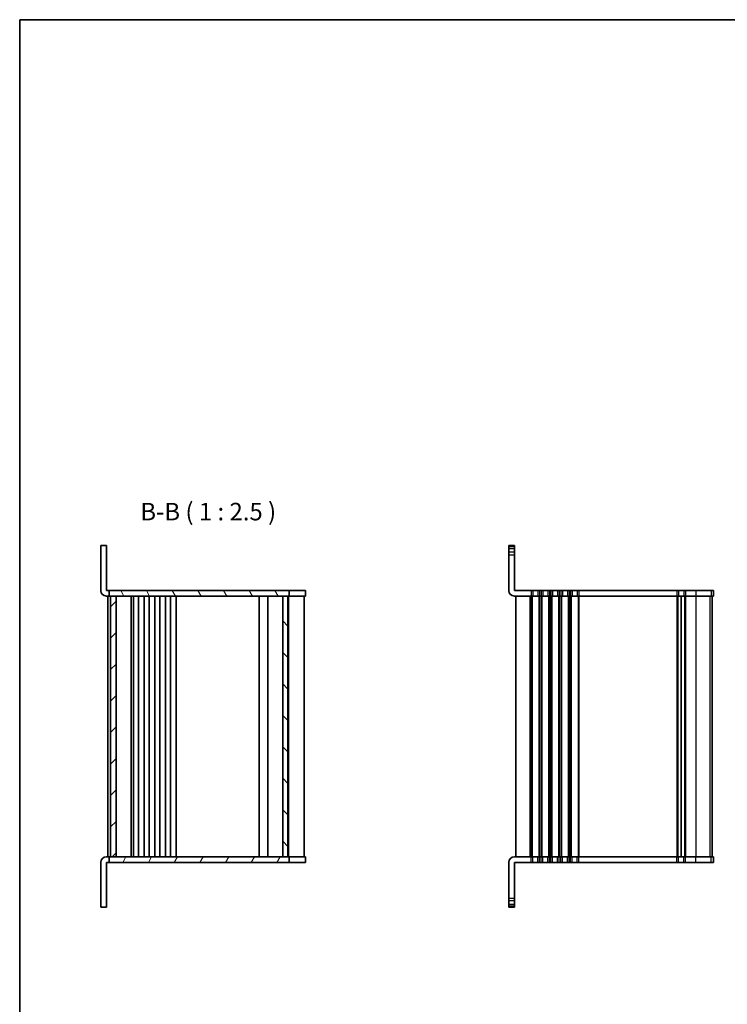
# Model space of a CAD drawing. Units: millimetres. Extents: x 29 to 3979, y 16 to 718.
# Drawn here: x 821 to 1073, y 367 to 718 of the extents above; entities that cross this region are included whole.
import ezdxf

# ---------------------------------------------------------------- set-up
doc = ezdxf.new("R2010")
doc.units = ezdxf.units.MM
doc.header["$LTSCALE"] = 2
for name, color, linetype, lineweight in [('Border (ISO)', 7, 'Continuous', 35), ('Symbol (ISO)', 7, 'Continuous', 18), ('Visible (ISO)', 7, 'Continuous', 35), ('Visible Narrow (ISO)', 7, 'Continuous', 25)]:
    doc.layers.add(name, color=color, linetype=linetype, lineweight=lineweight)
doc.layers.add('Hatch (ISO)', color=1, linetype='Continuous', lineweight=18, true_color=0xff0000)
doc.styles.add('Note Text (TK)', font='MS PGothic.ttf')

# ---------------------------------------------------------------- blocks, each defined once
blk = doc.blocks.new('図面枠 tk図枠')
at = {"layer": 'Border (ISO)'}
for q in [(405.5, 289), (14.5, 8)]:
    blk.add_line((14.5, 289), q, dxfattribs=at)

msp = doc.modelspace()

# ---------------------------------------------------------------- hatches: boundary and pattern name
at = {"layer": 'Hatch (ISO)'}
h = msp.add_hatch(dxfattribs=at)
h.set_pattern_fill('ANSI31', color=256, scale=63.5, angle=75.000175, style=0)
h.set_pattern_definition([(120.0002, (752.4406, -18.438), (-6.87406, -3.96877), [])])
h.paths.add_polyline_path([(852.9092, 512.8737), (853.4092, 512.8737), (855.4092, 512.8737), (914.7592, 512.8737), (916.5971, 512.8737), (917.0092, 512.8737), (917.0092, 514.8737), (852.9092, 514.8737)])
h = msp.add_hatch(dxfattribs=at)
h.set_pattern_fill('ANSI31', color=256, scale=63.5, style=0)
h.set_pattern_definition([(45, (752.4406, -18.438), (-5.61266, 5.61266), [])])
h.paths.add_polyline_path([(855.4092, 512.8737), (853.4092, 512.8737), (853.4092, 419.8737), (855.4092, 419.8737)])
h = msp.add_hatch(dxfattribs=at)
h.set_pattern_fill('ANSI31', color=256, scale=63.5, angle=90.00021, style=0)
h.set_pattern_definition([(135.0002, (752.4406, -18.438), (-5.61264, -5.61268), [])])
h.paths.add_polyline_path([(914.7592, 512.8737), (914.7592, 419.8737), (916.5971, 419.8737), (916.5971, 512.8737)])
h = msp.add_hatch(dxfattribs=at)
h.set_pattern_fill('ANSI31', color=256, scale=63.5, angle=14.999978, style=0)
h.set_pattern_definition([(60, (752.4406, -18.438), (-6.87408, 3.96875), [])])
h.paths.add_polyline_path([(917.0092, 419.8737), (916.5971, 419.8737), (914.7592, 419.8737), (855.4092, 419.8737), (853.4092, 419.8737), (852.9092, 419.8737), (852.9092, 417.8737), (917.0092, 417.8737)])

# ---------------------------------------------------------------- linework, layer by layer
at = {"layer": 'Visible (ISO)'}
for p, q in [((849.9092, 514.8737), (849.9092, 530.8737)), ((849.9092, 530.8737), (851.9092, 530.8737)), ((851.9092, 514.8737), (851.9092, 530.8737)), ((995.3068, 514.8737), (995.3068, 530.8737)), ((995.3068, 530.8737), (997.3068, 530.8737)), ((997.3068, 514.8737), (997.3068, 530.8737)), ((997.3068, 529.8737), (995.3068, 529.8737)), ((851.9092, 514.8737), (852.9092, 514.8737)), ((852.9092, 512.8737), (851.9092, 512.8737)), ((852.4092, 512.8737), (852.4092, 419.8737)), ((917.0092, 514.8737), (852.9092, 514.8737)), ((852.9092, 514.8737), (852.9092, 512.8737)), ((852.9092, 512.8737), (917.0092, 512.8737)), ((855.4092, 512.8737), (853.4092, 512.8737)), ((853.4092, 512.8737), (853.4092, 419.8737)), ((855.4092, 419.8737), (855.4092, 512.8737)), ((860.7092, 419.8737), (860.7092, 512.8737)), ((861.5092, 512.8737), (861.5092, 419.8737)), ((863.3092, 512.8737), (863.3092, 419.8737)), ((865.3092, 512.8737), (865.3092, 419.8737)), ((867.1092, 512.8737), (867.1092, 419.8737)), ((869.1092, 512.8737), (869.1092, 419.8737)), ((870.9092, 512.8737), (870.9092, 419.8737)), ((872.9092, 512.8737), (872.9092, 419.8737)), ((874.7092, 512.8737), (874.7092, 419.8737)), ((876.7124, 512.8737), (876.7124, 419.8737)), ((906.3592, 512.8737), (906.3592, 419.8737)), ((909.4592, 512.8737), (909.4592, 419.8737)), ((914.7592, 512.8737), (914.7592, 419.8737)), ((916.5971, 512.8737), (914.7592, 512.8737)), ((916.5971, 419.8737), (916.5971, 512.8737)), ((916.7495, 512.8737), (916.7495, 419.8737)), ((917.0092, 512.8737), (917.0092, 514.8737)), ((917.0092, 514.8737), (922.1658, 514.8737)), ((917.0092, 512.8737), (917.3221, 512.8737)), ((917.3221, 512.8737), (917.3665, 512.8737)), ((917.6283, 512.8737), (917.3665, 512.8737)), ((917.6283, 512.8737), (917.7692, 512.8737)), ((917.7692, 512.8737), (918.0092, 512.8737)), ((918.0092, 512.8737), (918.1692, 512.8737)), ((918.4092, 512.8737), (918.1692, 512.8737)), ((918.4092, 512.8737), (918.5692, 512.8737)), ((918.5692, 512.8737), (918.8092, 512.8737)), ((918.8092, 512.8737), (918.9692, 512.8737)), ((919.2092, 512.8737), (918.9692, 512.8737)), ((919.2092, 512.8737), (919.3692, 512.8737)), ((919.3692, 512.8737), (919.6092, 512.8737)), ((919.6092, 512.8737), (919.7692, 512.8737)), ((920.0092, 512.8737), (919.7692, 512.8737)), ((920.0092, 512.8737), (920.1692, 512.8737)), ((920.1692, 512.8737), (920.4092, 512.8737)), ((920.4092, 512.8737), (920.5692, 512.8737)), ((920.8092, 512.8737), (920.5692, 512.8737)), ((920.8092, 512.8737), (920.9692, 512.8737)), ((920.9692, 512.8737), (921.2092, 512.8737)), ((921.2092, 512.8737), (921.3692, 512.8737)), ((921.4892, 512.8737), (921.3692, 512.8737)), ((921.4892, 512.8737), (921.9092, 512.8737)), ((922.4092, 512.8737), (921.9092, 512.8737)), ((922.9087, 514.8737), (922.1658, 514.8737)), ((922.4092, 512.8737), (922.4092, 419.8737)), ((922.4092, 512.8737), (922.9087, 512.8737)), ((922.9087, 514.8737), (922.9087, 512.8737)), ((997.3068, 514.8737), (1003.3068, 514.8737)), ((1003.3068, 512.8737), (997.3068, 512.8737)), ((997.8068, 512.8737), (997.8068, 419.8737)), ((1003.9068, 514.8737), (1003.3068, 514.8737)), ((1003.3068, 512.8737), (1003.9068, 512.8737)), ((1003.9068, 514.8737), (1005.7068, 514.8737)), ((1005.7068, 512.8737), (1003.9068, 512.8737)), ((1006.3068, 514.8737), (1005.7068, 514.8737)), ((1005.7068, 512.8737), (1006.3068, 512.8737)), ((1006.3068, 514.8737), (1006.8068, 514.8737)), ((1006.8068, 512.8737), (1006.3068, 512.8737)), ((1007.4068, 514.8737), (1006.8068, 514.8737)), ((1006.8068, 512.8737), (1007.4068, 512.8737)), ((1007.4068, 514.8737), (1009.2068, 514.8737)), ((1009.2068, 512.8737), (1007.4068, 512.8737)), ((1009.8068, 514.8737), (1009.2068, 514.8737)), ((1009.2068, 512.8737), (1009.8068, 512.8737)), ((1009.8068, 514.8737), (1010.3068, 514.8737)), ((1010.3068, 512.8737), (1009.8068, 512.8737)), ((1010.9068, 514.8737), (1010.3068, 514.8737)), ((1010.3068, 512.8737), (1010.9068, 512.8737)), ((1010.9068, 514.8737), (1012.7068, 514.8737)), ((1012.7068, 512.8737), (1010.9068, 512.8737)), ((1013.3068, 514.8737), (1012.7068, 514.8737)), ((1012.7068, 512.8737), (1013.3068, 512.8737)), ((1013.3068, 514.8737), (1013.8068, 514.8737)), ((1013.8068, 512.8737), (1013.3068, 512.8737)), ((1014.4068, 514.8737), (1013.8068, 514.8737)), ((1013.8068, 512.8737), (1014.4068, 512.8737)), ((1014.4068, 514.8737), (1016.2068, 514.8737)), ((1016.2068, 512.8737), (1014.4068, 512.8737)), ((1016.8068, 514.8737), (1016.2068, 514.8737)), ((1016.2068, 512.8737), (1016.8068, 512.8737)), ((1016.8068, 514.8737), (1017.3068, 514.8737)), ((1017.3068, 512.8737), (1016.8068, 512.8737)), ((1017.9068, 514.8737), (1017.3068, 514.8737)), ((1017.3068, 512.8737), (1017.9068, 512.8737)), ((1017.9068, 514.8737), (1019.7068, 514.8737)), ((1019.7068, 512.8737), (1017.9068, 512.8737)), ((1020.3068, 514.8737), (1019.7068, 514.8737)), ((1019.7068, 512.8737), (1020.3068, 512.8737)), ((1020.3068, 514.8737), (1055.2568, 514.8737)), ((1055.2568, 512.8737), (1020.3068, 512.8737)), ((1055.8568, 514.8737), (1055.2568, 514.8737)), ((1055.2568, 512.8737), (1055.8568, 512.8737)), ((1055.8568, 514.8737), (1057.6568, 514.8737)), ((1057.6568, 512.8737), (1055.8568, 512.8737)), ((1056.7568, 512.8737), (1056.7568, 419.8737)), ((1056.7568, 512.8737), (1056.7568, 419.8737)), ((1058.2568, 514.8737), (1057.6568, 514.8737)), ((1057.6568, 512.8737), (1058.2568, 512.8737)), ((1058.2568, 514.8737), (1061.9871, 514.8737)), ((1061.9871, 512.8737), (1058.2568, 512.8737)), ((1067.4193, 514.8737), (1061.9871, 514.8737)), ((1061.9871, 512.8737), (1067.4193, 512.8737)), ((1067.4193, 514.8737), (1068.2942, 514.8737)), ((1068.2942, 512.8737), (1067.4193, 512.8737)), ((1067.8062, 512.8737), (1067.8062, 419.8737)), ((1067.8068, 512.8737), (1067.8068, 419.8737)), ((1068.3062, 514.8737), (1068.2942, 514.8737)), ((1068.2942, 512.8737), (1068.3062, 512.8737)), ((1068.3062, 514.8737), (1068.3062, 512.8737)), ((851.9092, 419.8737), (852.9092, 419.8737)), ((917.0092, 419.8737), (852.9092, 419.8737)), ((852.9092, 419.8737), (852.9092, 417.8737)), ((853.4092, 419.8737), (855.4092, 419.8737)), ((914.7592, 419.8737), (916.5971, 419.8737)), ((917.3221, 419.8737), (917.0092, 419.8737)), ((917.0092, 417.8737), (917.0092, 419.8737)), ((917.3665, 419.8737), (917.3221, 419.8737)), ((917.3665, 419.8737), (917.6283, 419.8737)), ((917.7692, 419.8737), (917.6283, 419.8737)), ((918.0092, 419.8737), (917.7692, 419.8737)), ((918.1692, 419.8737), (918.0092, 419.8737)), ((918.1692, 419.8737), (918.4092, 419.8737)), ((918.5692, 419.8737), (918.4092, 419.8737)), ((918.8092, 419.8737), (918.5692, 419.8737)), ((918.9692, 419.8737), (918.8092, 419.8737)), ((918.9692, 419.8737), (919.2092, 419.8737)), ((919.3692, 419.8737), (919.2092, 419.8737)), ((919.6092, 419.8737), (919.3692, 419.8737)), ((919.7692, 419.8737), (919.6092, 419.8737)), ((919.7692, 419.8737), (920.0092, 419.8737)), ((920.1692, 419.8737), (920.0092, 419.8737)), ((920.4092, 419.8737), (920.1692, 419.8737)), ((920.5692, 419.8737), (920.4092, 419.8737)), ((920.5692, 419.8737), (920.8092, 419.8737)), ((920.9692, 419.8737), (920.8092, 419.8737)), ((921.2092, 419.8737), (920.9692, 419.8737)), ((921.3692, 419.8737), (921.2092, 419.8737)), ((921.3692, 419.8737), (921.4892, 419.8737)), ((921.9092, 419.8737), (921.4892, 419.8737)), ((921.9092, 419.8737), (922.4092, 419.8737)), ((922.9087, 419.8737), (922.4092, 419.8737)), ((922.9087, 417.8737), (922.9087, 419.8737)), ((997.3068, 419.8737), (1003.3068, 419.8737)), ((1003.9068, 419.8737), (1003.3068, 419.8737)), ((1003.9068, 419.8737), (1005.7068, 419.8737)), ((1006.3068, 419.8737), (1005.7068, 419.8737)), ((1006.3068, 419.8737), (1006.8068, 419.8737)), ((1007.4068, 419.8737), (1006.8068, 419.8737)), ((1007.4068, 419.8737), (1009.2068, 419.8737)), ((1009.8068, 419.8737), (1009.2068, 419.8737)), ((1009.8068, 419.8737), (1010.3068, 419.8737)), ((1010.9068, 419.8737), (1010.3068, 419.8737)), ((1010.9068, 419.8737), (1012.7068, 419.8737)), ((1013.3068, 419.8737), (1012.7068, 419.8737)), ((1013.3068, 419.8737), (1013.8068, 419.8737)), ((1014.4068, 419.8737), (1013.8068, 419.8737)), ((1014.4068, 419.8737), (1016.2068, 419.8737)), ((1016.8068, 419.8737), (1016.2068, 419.8737)), ((1016.8068, 419.8737), (1017.3068, 419.8737)), ((1017.9068, 419.8737), (1017.3068, 419.8737)), ((1017.9068, 419.8737), (1019.7068, 419.8737)), ((1020.3068, 419.8737), (1019.7068, 419.8737)), ((1020.3068, 419.8737), (1055.2568, 419.8737)), ((1055.8568, 419.8737), (1055.2568, 419.8737)), ((1055.8568, 419.8737), (1057.6568, 419.8737)), ((1058.2568, 419.8737), (1057.6568, 419.8737)), ((1058.2568, 419.8737), (1061.9871, 419.8737)), ((1067.4193, 419.8737), (1061.9871, 419.8737)), ((1067.4193, 419.8737), (1068.2942, 419.8737)), ((1068.3062, 419.8737), (1068.2942, 419.8737)), ((1068.3062, 417.8737), (1068.3062, 419.8737)), ((849.9092, 417.8737), (849.9092, 401.8737)), ((852.9092, 417.8737), (851.9092, 417.8737)), ((851.9092, 417.8737), (851.9092, 401.8737)), ((852.9092, 417.8737), (917.0092, 417.8737)), ((917.2366, 417.8737), (917.0092, 417.8737)), ((922.1658, 417.8737), (917.2366, 417.8737)), ((922.1658, 417.8737), (922.9087, 417.8737)), ((995.3068, 417.8737), (995.3068, 401.8737)), ((1003.3068, 417.8737), (997.3068, 417.8737)), ((997.3068, 417.8737), (997.3068, 401.8737)), ((1003.3068, 417.8737), (1003.9068, 417.8737)), ((1005.7068, 417.8737), (1003.9068, 417.8737)), ((1005.7068, 417.8737), (1006.3068, 417.8737)), ((1006.8068, 417.8737), (1006.3068, 417.8737)), ((1006.8068, 417.8737), (1007.4068, 417.8737)), ((1009.2068, 417.8737), (1007.4068, 417.8737)), ((1009.2068, 417.8737), (1009.8068, 417.8737)), ((1010.3068, 417.8737), (1009.8068, 417.8737)), ((1010.3068, 417.8737), (1010.9068, 417.8737)), ((1012.7068, 417.8737), (1010.9068, 417.8737)), ((1012.7068, 417.8737), (1013.3068, 417.8737)), ((1013.8068, 417.8737), (1013.3068, 417.8737)), ((1013.8068, 417.8737), (1014.4068, 417.8737)), ((1016.2068, 417.8737), (1014.4068, 417.8737)), ((1016.2068, 417.8737), (1016.8068, 417.8737)), ((1017.3068, 417.8737), (1016.8068, 417.8737)), ((1017.3068, 417.8737), (1017.9068, 417.8737)), ((1019.7068, 417.8737), (1017.9068, 417.8737)), ((1019.7068, 417.8737), (1020.3068, 417.8737)), ((1055.2568, 417.8737), (1020.3068, 417.8737)), ((1055.2568, 417.8737), (1055.8568, 417.8737)), ((1057.6568, 417.8737), (1055.8568, 417.8737)), ((1057.6568, 417.8737), (1058.2568, 417.8737)), ((1061.9871, 417.8737), (1058.2568, 417.8737)), ((1061.9871, 417.8737), (1067.4193, 417.8737)), ((1068.2942, 417.8737), (1067.4193, 417.8737)), ((1068.2942, 417.8737), (1068.3062, 417.8737)), ((849.9092, 401.8737), (851.9092, 401.8737)), ((997.3068, 402.8737), (995.3068, 402.8737)), ((995.3068, 401.8737), (997.3068, 401.8737))]:
    msp.add_line(p, q, dxfattribs=at)
for centre, start, end in [((851.9092, 514.8737), 180, 270), ((997.3068, 514.8737), 180, 270), ((851.9092, 417.8737), 90, 180), ((997.3068, 417.8737), 90, 180)]:
    msp.add_arc(centre, 2, start, end, dxfattribs=at)
at = {"layer": 'Visible Narrow (ISO)'}
for p, q in [((995.3068, 530.8737), (997.3068, 530.8737)), ((997.3068, 530.6126), (995.3068, 530.6126)), ((997.3068, 529.8624), (995.3068, 529.8624)), ((997.3068, 528.5567), (995.3068, 528.5567)), ((995.3068, 527.5825), (997.3068, 527.5825)), ((1002.8068, 512.8737), (1002.8068, 419.8737)), ((1003.3068, 514.8737), (1003.3068, 512.8737)), ((1003.3068, 512.8737), (1003.3068, 419.8737)), ((1003.6068, 512.8737), (1003.6068, 419.8737)), ((1003.9068, 514.8737), (1003.9068, 512.8737)), ((1005.7068, 514.8737), (1005.7068, 512.8737)), ((1006.0068, 512.8737), (1006.0068, 419.8737)), ((1006.3068, 514.8737), (1006.3068, 512.8737)), ((1006.3068, 512.8737), (1006.3068, 419.8737)), ((1006.8068, 514.8737), (1006.8068, 512.8737)), ((1006.8068, 512.8737), (1006.8068, 419.8737)), ((1007.1068, 512.8737), (1007.1068, 419.8737)), ((1007.4068, 514.8737), (1007.4068, 512.8737)), ((1009.2068, 514.8737), (1009.2068, 512.8737)), ((1009.5068, 512.8737), (1009.5068, 419.8737)), ((1009.8068, 514.8737), (1009.8068, 512.8737)), ((1009.8068, 512.8737), (1009.8068, 419.8737)), ((1010.3068, 514.8737), (1010.3068, 512.8737)), ((1010.3068, 512.8737), (1010.3068, 419.8737)), ((1010.6068, 512.8737), (1010.6068, 419.8737)), ((1010.9068, 514.8737), (1010.9068, 512.8737)), ((1012.7068, 514.8737), (1012.7068, 512.8737)), ((1013.0068, 512.8737), (1013.0068, 419.8737)), ((1013.3068, 514.8737), (1013.3068, 512.8737)), ((1013.3068, 512.8737), (1013.3068, 419.8737)), ((1013.8068, 514.8737), (1013.8068, 512.8737)), ((1013.8068, 512.8737), (1013.8068, 419.8737)), ((1014.1068, 512.8737), (1014.1068, 419.8737)), ((1014.4068, 514.8737), (1014.4068, 512.8737)), ((1016.2068, 514.8737), (1016.2068, 512.8737)), ((1016.5068, 512.8737), (1016.5068, 419.8737)), ((1016.8068, 514.8737), (1016.8068, 512.8737)), ((1016.8068, 512.8737), (1016.8068, 419.8737)), ((1017.3068, 514.8737), (1017.3068, 512.8737)), ((1017.3068, 512.8737), (1017.3068, 419.8737)), ((1017.6068, 512.8737), (1017.6068, 419.8737)), ((1017.9068, 514.8737), (1017.9068, 512.8737)), ((1019.7068, 514.8737), (1019.7068, 512.8737)), ((1020.0068, 512.8737), (1020.0068, 419.8737)), ((1020.3068, 514.8737), (1020.3068, 512.8737)), ((1020.3068, 512.8737), (1020.3068, 419.8737)), ((1055.2568, 514.8737), (1055.2568, 512.8737)), ((1055.2568, 512.8737), (1055.2568, 419.8737)), ((1055.5568, 512.8737), (1055.5568, 419.8737)), ((1055.8568, 514.8737), (1055.8568, 512.8737)), ((1057.6568, 514.8737), (1057.6568, 512.8737)), ((1057.9568, 512.8737), (1057.9568, 419.8737)), ((1058.2568, 514.8737), (1058.2568, 512.8737)), ((1058.2568, 512.8737), (1058.2568, 419.8737)), ((1061.9871, 514.8737), (1061.9871, 512.8737)), ((1061.9871, 512.8737), (1061.9871, 419.8737)), ((1066.9255, 512.8737), (1066.9255, 419.8737)), ((1067.4193, 514.8737), (1067.4193, 512.8737)), ((1067.8003, 512.8737), (1067.8003, 419.8737)), ((1068.2942, 514.8737), (1068.2942, 512.8737)), ((1003.3068, 417.8737), (1003.3068, 419.8737)), ((1003.9068, 417.8737), (1003.9068, 419.8737)), ((1005.7068, 417.8737), (1005.7068, 419.8737)), ((1006.3068, 417.8737), (1006.3068, 419.8737)), ((1006.8068, 417.8737), (1006.8068, 419.8737)), ((1007.4068, 417.8737), (1007.4068, 419.8737)), ((1009.2068, 417.8737), (1009.2068, 419.8737)), ((1009.8068, 417.8737), (1009.8068, 419.8737)), ((1010.3068, 417.8737), (1010.3068, 419.8737)), ((1010.9068, 417.8737), (1010.9068, 419.8737)), ((1012.7068, 417.8737), (1012.7068, 419.8737)), ((1013.3068, 417.8737), (1013.3068, 419.8737)), ((1013.8068, 417.8737), (1013.8068, 419.8737)), ((1014.4068, 417.8737), (1014.4068, 419.8737)), ((1016.2068, 417.8737), (1016.2068, 419.8737)), ((1016.8068, 417.8737), (1016.8068, 419.8737)), ((1017.3068, 417.8737), (1017.3068, 419.8737)), ((1017.9068, 417.8737), (1017.9068, 419.8737)), ((1019.7068, 417.8737), (1019.7068, 419.8737)), ((1020.3068, 417.8737), (1020.3068, 419.8737)), ((1055.2568, 417.8737), (1055.2568, 419.8737)), ((1055.8568, 417.8737), (1055.8568, 419.8737)), ((1057.6568, 417.8737), (1057.6568, 419.8737)), ((1058.2568, 417.8737), (1058.2568, 419.8737)), ((1061.9871, 417.8737), (1061.9871, 419.8737)), ((1067.4193, 417.8737), (1067.4193, 419.8737)), ((1068.2942, 417.8737), (1068.2942, 419.8737)), ((995.3068, 405.1649), (997.3068, 405.1649)), ((997.3068, 404.1907), (995.3068, 404.1907)), ((997.3068, 402.885), (995.3068, 402.885)), ((997.3068, 402.1348), (995.3068, 402.1348)), ((995.3068, 401.8737), (997.3068, 401.8737))]:
    msp.add_line(p, q, dxfattribs=at)

# ---------------------------------------------------------------- block references
at = {"xscale": 2.5, "yscale": 2.5, "zscale": 2.5}
msp.add_blockref('図面枠 tk図枠', (784.75, -4), dxfattribs=at)

# ---------------------------------------------------------------- texts
at = {"layer": 'Symbol (ISO)', "color": 7, "insert": (863.9903, 537.9411), "char_height": 6.25, "attachment_point": 7, "line_spacing_factor": 0.25, "style": 'Note Text (TK)'}
msp.add_mtext('B-B ( 1 : 2.5 )', dxfattribs=at)

doc.saveas('drawing.dxf')
